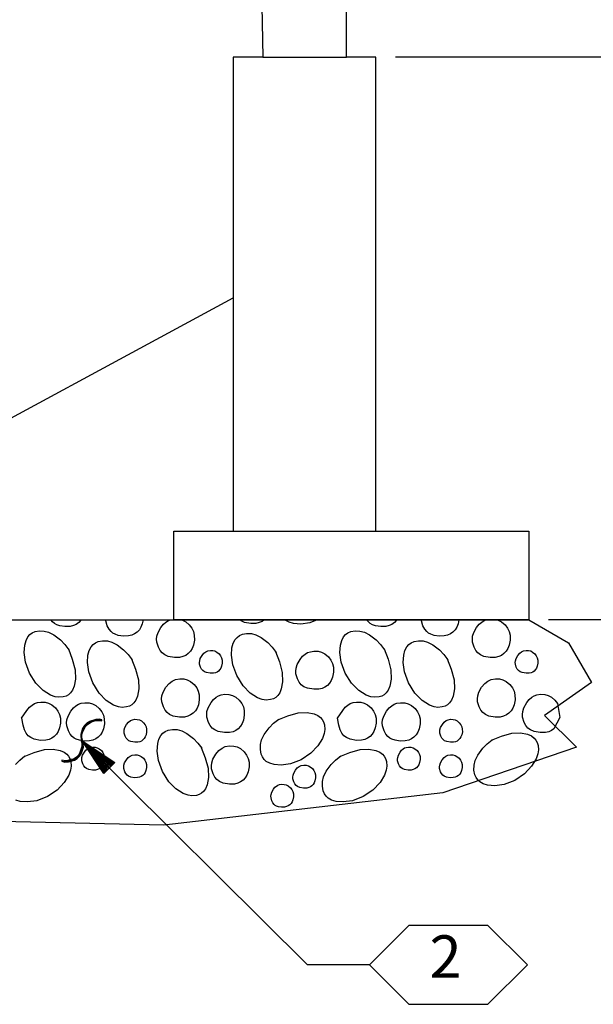
# Model space of a CAD drawing. Extents: x -0.02 to 2.72, y 0.07 to 2.12.
# Drawn here: x 1.14 to 1.29, y 1.17 to 1.43 of the extents above; entities that cross this region are included whole.
import ezdxf

# ---------------------------------------------------------------- set-up
doc = ezdxf.new("R2010")
doc.units = 0
for name, pattern in [('BLANK', [0]), ('C', [0]), ('D', [0]), ('DEFAULT', [0])]:
    doc.linetypes.add(name, pattern=pattern)
doc.layers.get('0').update_dxf_attribs({"linetype": 'CONTINUOUS'})
doc.layers.add('TABLOID_GRAPHICS', color=1, linetype='CONTINUOUS')
doc.styles.add('BR35', font='BridgeTech.ttf')

# ---------------------------------------------------------------- blocks, each defined once
blk = doc.blocks.new('NO_NAME$1')
at = {"color": 6, "linetype": 'D'}
blk.add_line((0.72333, 1.26953), (1.17906, 1.26953), dxfattribs=at)
at = {"color": 6, "linetype": 'BLANK'}
blk.add_lwpolyline([(0.62958, 1.26953), (1.27281, 1.26953), (1.28328, 1.26349), (1.28933, 1.25302), (1.27697, 1.24433), (1.28535, 1.23594), (1.25014, 1.22387), (1.1765, 1.21536), (1.0982, 1.21716), (1.06888, 1.21391), (1.04937, 1.21941), (1.01729, 1.21694), (0.96802, 1.22142), (0.87472, 1.20873), (0.79709, 1.21843)], dxfattribs=at)
blk = doc.blocks.new('NO_NAME$2')
at = {"color": 6, "linetype": 'D'}
blk.add_lwpolyline([(0.70953, 1.3488), (0.8068, 1.30774), (1.10818, 1.30774), (1.19475, 1.35449)], dxfattribs=at)
blk = doc.blocks.new('DIMCHAIN_NAME$3')
at = {"color": 1, "linetype": 'DEFAULT'}
for p, q in [((84.66, 90.75), (79.206, 90.75)), ((84.66, 81.25), (81.793, 81.25))]:
    blk.add_line(p, q, dxfattribs=at)
blk = doc.blocks.new('END$MARK$9$179')
at = {"color": 0}
for p, q in [((-4, 0.7), (-39.9, 7.2)), ((-0.1, 0), (-39.9, 5.8)), ((-0.1, 0), (-39.9, 5.1)), ((-6.4, 0.7), (-39.9, 4.3)), ((-0.1, 0), (-39.9, 2.9)), ((-0.1, 0), (-39.9, 2.2)), ((-4, 0), (-39.9, 0.7)), ((-0.1, 0), (-39.9, 0)), ((-4, 0), (-39.9, -0.7)), ((-0.1, 0), (-39.9, -2.2)), ((-0.1, 0), (-39.9, -2.9)), ((-0.1, 0), (-39.9, -5.1)), ((-0.1, 0), (-39.9, -5.8)), ((-6.4, -0.7), (-39.9, -4.4)), ((-4, -0.7), (-39.9, -7.3))]:
    blk.add_line(p, q, dxfattribs=at)
at = {"color": 0, "linetype": 'DEFAULT'}
for points in [[(0.7, -29.7), (3, -28.3), (5.3, -25.4), (8.5, -19.6), (9.2, -16.7), (9.2, -13), (8.5, -9.4), (5.3, -3.6), (0.7, 0.7), (-2.5, 2.2), (-4, 4.3), (-7.1, 10.1), (-7.9, 13), (-7.9, 15.9), (-7.1, 19.5), (-5.6, 21.7), (-4, 24.6), (-2.5, 26.8), (0.7, 28.9), (-0.1, 29.7), (-3.2, 28.2), (-5.6, 25.3), (-8.7, 19.5), (-9.5, 16.6), (-9.5, 13), (-8.7, 9.4), (-5.6, 3.6), (-3.2, 1.4), (-0.1, -0.7), (2.2, -2.2), (4.6, -4.4), (6.1, -7.3), (7.7, -13), (7.7, -15.9), (6.9, -19.6), (6.1, -21.7), (4.6, -24.6), (-0.1, -29)], [(-39.9, -8), (-39.9, 8), (-0.1, 0)]]:
    blk.add_lwpolyline(points, close=True, dxfattribs=at)
blk.add_lwpolyline([(-0.1, 29.7), (-4.8, 25.3), (-7.9, 19.5), (-8.7, 15.9), (-8.7, 13), (-7.9, 10.1), (-4.8, 4.3), (-0.1, 0), (3, -2.2), (4.6, -4.4), (6.9, -7.3), (8.5, -13), (8.5, -15.9), (7.7, -19.6), (6.9, -22.5), (4.6, -25.4), (3, -27.5), (-0.1, -29)], dxfattribs=at)
blk = doc.blocks.new('TEXT_CALLOUT$1')
at = {"color": 1}
blk.add_lwpolyline([(1.23074, 1.17855), (1.21434, 1.17855), (1.15485, 1.23766)], dxfattribs=at)
at = {"color": 1, "xscale": 0.0002563802083333336, "yscale": 0.0002563802083333336, "zscale": 0.0002563802083333336, "rotation": 135.1801269611017}
blk.add_blockref('END$MARK$9$179', (1.15485, 1.23766), dxfattribs=at)
at = {"color": 3, "insert": (1.24658, 1.18632), "char_height": 0.0111959, "attachment_point": 1, "style": 'BR35'}
blk.add_mtext('\\fBridgeTech|b0|i1|c0|p66;2', dxfattribs=at)
blk = doc.blocks.new('MY_THO')
at = {"color": 6, "linetype": 'C'}
blk.add_lwpolyline([(81.46, 81.25), (75.46, 81.25), (75.46, 82.75), (81.46, 82.75)], close=True, dxfattribs=at)
blk = doc.blocks.new('MY_THO$0')
at = {"color": 3, "linetype": 'C'}
blk.add_lwpolyline([(67.877, 100.75), (53.793, 100.75), (43.377, 98.146), (43.377, 90.75), (44.786, 90.75), (44.877, 95.392), (46.413, 97.359), (53.978, 99.25), (67.775, 99.25), (75.341, 97.359), (76.877, 95.392), (76.967, 90.75), (78.377, 90.75), (78.377, 98.146), (67.96, 100.75)], close=True, dxfattribs=at)
blk.add_lwpolyline([(76.967, 90.75), (76.464, 90.75), (76.464, 82.75), (78.873, 82.75), (78.873, 90.75), (78.377, 90.75)], dxfattribs=at)
blk = doc.blocks.new('GDS_TEX_POROUS_17')
at = {"color": 1, "linetype": 'DEFAULT'}
for points in [[(1.15465, 1.26953), (1.15458, 1.26942), (1.15399, 1.2688), (1.15334, 1.26835), (1.15261, 1.26802), (1.15171, 1.26781), (1.15037, 1.26777), (1.14903, 1.26797), (1.14819, 1.26825), (1.14761, 1.26856), (1.14711, 1.26897), (1.14665, 1.26953)], [(1.17097, 1.26953), (1.17078, 1.26849), (1.17042, 1.26758), (1.17, 1.2669), (1.1694, 1.26627), (1.16875, 1.26583), (1.16801, 1.2655), (1.16711, 1.26529), (1.16578, 1.26525), (1.16444, 1.26545), (1.1636, 1.26573), (1.16302, 1.26604), (1.16252, 1.26645), (1.16199, 1.2671), (1.16153, 1.26796), (1.16113, 1.26929), (1.16111, 1.26953)], [(1.18096, 1.26953), (1.1814, 1.26942), (1.18225, 1.26898), (1.18318, 1.26818), (1.18384, 1.26733), (1.18426, 1.26645), (1.18449, 1.26549), (1.18451, 1.26418), (1.18427, 1.26287), (1.18392, 1.26196), (1.18349, 1.26127), (1.18289, 1.26063), (1.18225, 1.26017), (1.18151, 1.25984), (1.18061, 1.25963), (1.17928, 1.2596), (1.17762, 1.2599), (1.17669, 1.26031), (1.17602, 1.26082), (1.17549, 1.26148), (1.17503, 1.26234), (1.17463, 1.26367), (1.17456, 1.2644), (1.17464, 1.2652), (1.17493, 1.26616), (1.17569, 1.26755), (1.17637, 1.26838), (1.17703, 1.26894), (1.1777, 1.26933), (1.17827, 1.26953)], [(1.20294, 1.26953), (1.20239, 1.26914), (1.20166, 1.26881), (1.20077, 1.2686), (1.19943, 1.26857), (1.19777, 1.26887), (1.19684, 1.26927), (1.1965, 1.26953)], [(1.21696, 1.26953), (1.21502, 1.26878), (1.21259, 1.26842), (1.21071, 1.26855), (1.20954, 1.26889), (1.20862, 1.2694), (1.20848, 1.26953)], [(1.23798, 1.26953), (1.23791, 1.26942), (1.23732, 1.2688), (1.23668, 1.26835), (1.23594, 1.26802), (1.23504, 1.26781), (1.23371, 1.26777), (1.23236, 1.26797), (1.23152, 1.26825), (1.23094, 1.26856), (1.23045, 1.26897), (1.22999, 1.26953)], [(1.25431, 1.26953), (1.25411, 1.26849), (1.25376, 1.26758), (1.25333, 1.2669), (1.25273, 1.26627), (1.25208, 1.26583), (1.25134, 1.2655), (1.25044, 1.26529), (1.24911, 1.26525), (1.24777, 1.26545), (1.24693, 1.26573), (1.24635, 1.26604), (1.24585, 1.26645), (1.24532, 1.2671), (1.24486, 1.26796), (1.24446, 1.26929), (1.24444, 1.26953)], [(1.2643, 1.26953), (1.26473, 1.26942), (1.26558, 1.26898), (1.26652, 1.26818), (1.26718, 1.26733), (1.26759, 1.26645), (1.26783, 1.26549), (1.26784, 1.26418), (1.2676, 1.26287), (1.26725, 1.26196), (1.26682, 1.26127), (1.26623, 1.26063), (1.26558, 1.26017), (1.26484, 1.25984), (1.26394, 1.25963), (1.26262, 1.2596), (1.26095, 1.2599), (1.26002, 1.26031), (1.25936, 1.26082), (1.25882, 1.26148), (1.25836, 1.26234), (1.25796, 1.26367), (1.25789, 1.2644), (1.25797, 1.2652), (1.25826, 1.26616), (1.25902, 1.26755), (1.2597, 1.26838), (1.26036, 1.26894), (1.26103, 1.26933), (1.2616, 1.26953)], [(1.15126, 1.26185), (1.1523, 1.25913), (1.15305, 1.25636), (1.15313, 1.25393), (1.1528, 1.25206), (1.15236, 1.25101), (1.15183, 1.25025), (1.15129, 1.24978), (1.15068, 1.24944), (1.14993, 1.2492), (1.14877, 1.2491), (1.14777, 1.24923), (1.14651, 1.24969), (1.14458, 1.25094), (1.14268, 1.25283), (1.14099, 1.25551), (1.13993, 1.25838), (1.1396, 1.26093), (1.13974, 1.2629), (1.14008, 1.26411), (1.14057, 1.26503), (1.14111, 1.26566), (1.14172, 1.26611), (1.14247, 1.26644), (1.14361, 1.26664), (1.14485, 1.26659), (1.14605, 1.26628), (1.14745, 1.26557), (1.14919, 1.26423), (1.15033, 1.26301), (1.15139, 1.26164)], [(1.20594, 1.26116), (1.20698, 1.25845), (1.20772, 1.25568), (1.20781, 1.25322), (1.20747, 1.25131), (1.20704, 1.25027), (1.20652, 1.24954), (1.20601, 1.24909), (1.2054, 1.24874), (1.20464, 1.2485), (1.20346, 1.24839), (1.20244, 1.24851), (1.20118, 1.24897), (1.19927, 1.25023), (1.19738, 1.25214), (1.1957, 1.25483), (1.19464, 1.25771), (1.19431, 1.26022), (1.19445, 1.26218), (1.19479, 1.26338), (1.19529, 1.26431), (1.19582, 1.26492), (1.19643, 1.26538), (1.19718, 1.26572), (1.19832, 1.26593), (1.19956, 1.2659), (1.20076, 1.26559), (1.20214, 1.26489), (1.20387, 1.26355), (1.20503, 1.26232), (1.20611, 1.26095)], [(1.2346, 1.26185), (1.23563, 1.25913), (1.23638, 1.25636), (1.23647, 1.25393), (1.23613, 1.25206), (1.2357, 1.25101), (1.23516, 1.25025), (1.23463, 1.24978), (1.23402, 1.24944), (1.23326, 1.2492), (1.23211, 1.2491), (1.2311, 1.24923), (1.22984, 1.24969), (1.22791, 1.25094), (1.22601, 1.25283), (1.22432, 1.25551), (1.22327, 1.25838), (1.22293, 1.26093), (1.22308, 1.2629), (1.22342, 1.26411), (1.22391, 1.26503), (1.22444, 1.26566), (1.22505, 1.26611), (1.2258, 1.26644), (1.22694, 1.26664), (1.22818, 1.26659), (1.22939, 1.26628), (1.23078, 1.26557), (1.23252, 1.26423), (1.23366, 1.26301), (1.23472, 1.26164)], [(1.16792, 1.25923), (1.16898, 1.25652), (1.16974, 1.25375), (1.16983, 1.2513), (1.16949, 1.24939), (1.16906, 1.24835), (1.16852, 1.24761), (1.168, 1.24715), (1.16739, 1.24681), (1.16663, 1.24657), (1.16547, 1.24646), (1.16446, 1.24658), (1.16321, 1.24703), (1.16128, 1.24828), (1.15938, 1.25018), (1.15768, 1.25288), (1.15663, 1.25578), (1.1563, 1.2583), (1.15644, 1.26025), (1.15678, 1.26145), (1.15727, 1.26238), (1.15781, 1.26301), (1.15842, 1.26346), (1.15917, 1.2638), (1.1603, 1.26401), (1.16155, 1.26397), (1.16275, 1.26367), (1.16412, 1.26296), (1.16584, 1.26163), (1.16701, 1.26039), (1.1681, 1.25902)], [(1.25125, 1.25923), (1.25231, 1.25652), (1.25307, 1.25375), (1.25316, 1.2513), (1.25282, 1.24939), (1.25239, 1.24835), (1.25186, 1.24761), (1.25133, 1.24715), (1.25072, 1.24681), (1.24996, 1.24657), (1.2488, 1.24646), (1.2478, 1.24658), (1.24654, 1.24703), (1.24461, 1.24828), (1.24271, 1.25018), (1.24102, 1.25288), (1.23996, 1.25578), (1.23963, 1.2583), (1.23977, 1.26025), (1.24011, 1.26145), (1.2406, 1.26238), (1.24114, 1.26301), (1.24175, 1.26346), (1.2425, 1.2638), (1.24364, 1.26401), (1.24489, 1.26397), (1.24608, 1.26367), (1.24746, 1.26296), (1.24918, 1.26163), (1.25034, 1.26039), (1.25143, 1.25902)], [(1.13893, 1.24358), (1.14034, 1.24565), (1.14102, 1.24649), (1.14168, 1.24705), (1.14235, 1.24744), (1.14307, 1.2477), (1.14402, 1.24785), (1.14513, 1.2478), (1.14605, 1.24756), (1.1469, 1.24712), (1.14784, 1.24632), (1.1485, 1.24544), (1.14892, 1.24456), (1.14915, 1.2436), (1.14917, 1.24231), (1.14893, 1.24102), (1.14857, 1.24011), (1.14815, 1.23942), (1.14755, 1.23878), (1.1469, 1.23832), (1.14616, 1.23799), (1.14527, 1.23778), (1.14394, 1.23775), (1.14227, 1.23805), (1.14135, 1.23846), (1.14068, 1.23897), (1.14014, 1.23963), (1.13969, 1.24049), (1.1393, 1.2418), (1.13897, 1.24358)], [(1.22226, 1.24358), (1.22367, 1.24565), (1.22436, 1.24649), (1.22501, 1.24705), (1.22568, 1.24744), (1.2264, 1.2477), (1.22735, 1.24785), (1.22846, 1.2478), (1.22938, 1.24756), (1.23023, 1.24712), (1.23117, 1.24632), (1.23184, 1.24544), (1.23225, 1.24456), (1.23248, 1.2436), (1.2325, 1.24231), (1.23226, 1.24102), (1.23191, 1.24011), (1.23148, 1.23942), (1.23088, 1.23878), (1.23023, 1.23832), (1.2295, 1.23799), (1.2286, 1.23778), (1.22727, 1.23775), (1.22561, 1.23805), (1.22468, 1.23846), (1.22401, 1.23897), (1.22347, 1.23963), (1.22302, 1.24049), (1.22264, 1.2418), (1.2223, 1.24358)], [(1.20656, 1.24319), (1.2092, 1.24426), (1.21189, 1.24503), (1.21427, 1.24512), (1.2161, 1.24478), (1.21712, 1.24434), (1.21784, 1.24379), (1.21827, 1.24328), (1.2186, 1.24267), (1.21884, 1.24188), (1.21894, 1.24065), (1.21881, 1.23958), (1.21835, 1.23827), (1.21715, 1.23633), (1.21529, 1.23436), (1.21271, 1.23264), (1.2099, 1.23155), (1.20747, 1.23121), (1.20559, 1.23135), (1.20442, 1.2317), (1.20351, 1.23221), (1.20293, 1.23274), (1.20248, 1.23336), (1.20215, 1.23414), (1.20193, 1.23534), (1.20197, 1.23663), (1.20227, 1.23787), (1.20295, 1.23927), (1.20426, 1.24107), (1.20544, 1.24225), (1.20677, 1.24336)], [(1.18633, 1.23587), (1.18739, 1.23315), (1.18815, 1.23039), (1.18824, 1.22794), (1.1879, 1.22604), (1.18747, 1.225), (1.18694, 1.22426), (1.18641, 1.2238), (1.1858, 1.22345), (1.18504, 1.22321), (1.18386, 1.22312), (1.18284, 1.22325), (1.18158, 1.22371), (1.17967, 1.22496), (1.17778, 1.22685), (1.17609, 1.22954), (1.17503, 1.23242), (1.1747, 1.23493), (1.17484, 1.23688), (1.17518, 1.23809), (1.17567, 1.23902), (1.1762, 1.23964), (1.17682, 1.24009), (1.17757, 1.24043), (1.17873, 1.24065), (1.17999, 1.24061), (1.1812, 1.2403), (1.18257, 1.2396), (1.1843, 1.23826), (1.18544, 1.23703), (1.1865, 1.23566)], [(1.26295, 1.23779), (1.26558, 1.23886), (1.26828, 1.23963), (1.27063, 1.23971), (1.27243, 1.23938), (1.27346, 1.23893), (1.27421, 1.23837), (1.27465, 1.23784), (1.27499, 1.23721), (1.27523, 1.23643), (1.27533, 1.23522), (1.2752, 1.23417), (1.27474, 1.23287), (1.27354, 1.2309), (1.27167, 1.22892), (1.26909, 1.2272), (1.26629, 1.22611), (1.26384, 1.22577), (1.26193, 1.22592), (1.26077, 1.22627), (1.25988, 1.22678), (1.2593, 1.2273), (1.25887, 1.22792), (1.25853, 1.2287), (1.25832, 1.2299), (1.25835, 1.23119), (1.25865, 1.23244), (1.25933, 1.23385), (1.26065, 1.23566), (1.26183, 1.23682), (1.26316, 1.23792)], [(1.1396, 1.23352), (1.14223, 1.23459), (1.14493, 1.23535), (1.14728, 1.23544), (1.14908, 1.2351), (1.15011, 1.23466), (1.15086, 1.2341), (1.1513, 1.23356), (1.15164, 1.23294), (1.15188, 1.23216), (1.15198, 1.23095), (1.15184, 1.2299), (1.15139, 1.2286), (1.15019, 1.22663), (1.14832, 1.22465), (1.14574, 1.22293), (1.14294, 1.22184), (1.14049, 1.2215), (1.13858, 1.22165), (1.13742, 1.222)], [(1.1373, 1.23139), (1.13848, 1.23255), (1.1398, 1.23364)], [(1.22293, 1.23352), (1.22557, 1.23459), (1.22826, 1.23535), (1.23061, 1.23544), (1.23241, 1.2351), (1.23344, 1.23466), (1.23419, 1.2341), (1.23464, 1.23356), (1.23497, 1.23294), (1.23521, 1.23216), (1.23531, 1.23095), (1.23518, 1.2299), (1.23473, 1.2286), (1.23352, 1.22663), (1.23165, 1.22465), (1.22907, 1.22293), (1.22627, 1.22184), (1.22382, 1.2215), (1.22191, 1.22165), (1.22075, 1.222), (1.21986, 1.2225), (1.21929, 1.22303), (1.21885, 1.22365), (1.21852, 1.22442), (1.2183, 1.22563), (1.21833, 1.22692), (1.21863, 1.22816), (1.21931, 1.22958), (1.22063, 1.23139), (1.22181, 1.23255), (1.22314, 1.23364)]]:
    blk.add_lwpolyline(points, dxfattribs=at)
for points in [[(1.18591, 1.25785), (1.18587, 1.25828), (1.18592, 1.25876), (1.18609, 1.25933), (1.18655, 1.26016), (1.18706, 1.26076), (1.18756, 1.26113), (1.18808, 1.26136), (1.18875, 1.26149), (1.18941, 1.26146), (1.18996, 1.26132), (1.19047, 1.26105), (1.19104, 1.26057), (1.19144, 1.26004), (1.19169, 1.25951), (1.19183, 1.25893), (1.19185, 1.25815), (1.19171, 1.25736), (1.1915, 1.25682), (1.19125, 1.25641), (1.19089, 1.25603), (1.19051, 1.25576), (1.19007, 1.25557), (1.18953, 1.25545), (1.18873, 1.25543), (1.18774, 1.25561), (1.18718, 1.25585), (1.18676, 1.25616), (1.18642, 1.25656), (1.18614, 1.25707)], [(1.21134, 1.25526), (1.21127, 1.25599), (1.21136, 1.25678), (1.21166, 1.25773), (1.21242, 1.25911), (1.21309, 1.25993), (1.21375, 1.26049), (1.21441, 1.26088), (1.21513, 1.26114), (1.21608, 1.26129), (1.21717, 1.26124), (1.21809, 1.26099), (1.21894, 1.26055), (1.21988, 1.25975), (1.22054, 1.25888), (1.22097, 1.258), (1.2212, 1.25703), (1.22123, 1.25575), (1.22099, 1.25446), (1.22065, 1.25356), (1.22022, 1.25287), (1.21962, 1.25225), (1.21898, 1.2518), (1.21824, 1.25147), (1.21734, 1.25126), (1.21601, 1.25122), (1.21435, 1.2515), (1.21341, 1.2519), (1.21273, 1.25242), (1.21218, 1.25308), (1.21172, 1.25394)], [(1.26924, 1.25785), (1.2692, 1.25828), (1.26925, 1.25876), (1.26942, 1.25933), (1.26989, 1.26016), (1.2704, 1.26076), (1.27089, 1.26113), (1.27141, 1.26136), (1.27209, 1.26149), (1.27274, 1.26146), (1.27329, 1.26132), (1.2738, 1.26105), (1.27437, 1.26057), (1.27477, 1.26004), (1.27502, 1.25951), (1.27517, 1.25893), (1.27518, 1.25815), (1.27504, 1.25736), (1.27483, 1.25682), (1.27458, 1.25641), (1.27423, 1.25603), (1.27384, 1.25576), (1.2734, 1.25557), (1.27286, 1.25545), (1.27207, 1.25543), (1.27108, 1.25561), (1.27051, 1.25585), (1.27009, 1.25616), (1.26976, 1.25656), (1.26948, 1.25707)], [(1.17595, 1.24794), (1.17588, 1.24867), (1.17597, 1.24948), (1.17626, 1.25043), (1.17701, 1.25179), (1.17784, 1.25278), (1.17865, 1.25339), (1.17951, 1.25378), (1.18064, 1.254), (1.18172, 1.25396), (1.18265, 1.25372), (1.1835, 1.25328), (1.18446, 1.25247), (1.18514, 1.2516), (1.18556, 1.25071), (1.1858, 1.24975), (1.18582, 1.24845), (1.18557, 1.24714), (1.18522, 1.24623), (1.18479, 1.24554), (1.18419, 1.2449), (1.18354, 1.24444), (1.1828, 1.24411), (1.1819, 1.2439), (1.18058, 1.24387), (1.17891, 1.24417), (1.17799, 1.24458), (1.17732, 1.24509), (1.17678, 1.24575), (1.17633, 1.24661)], [(1.25928, 1.24794), (1.25922, 1.24867), (1.2593, 1.24948), (1.25959, 1.25043), (1.26034, 1.25179), (1.26117, 1.25278), (1.26198, 1.25339), (1.26284, 1.25378), (1.26397, 1.254), (1.26506, 1.25396), (1.26598, 1.25372), (1.26683, 1.25328), (1.2678, 1.25247), (1.26847, 1.2516), (1.2689, 1.25071), (1.26913, 1.24975), (1.26915, 1.24845), (1.26891, 1.24714), (1.26855, 1.24623), (1.26812, 1.24554), (1.26753, 1.2449), (1.26687, 1.24444), (1.26614, 1.24411), (1.26524, 1.2439), (1.26391, 1.24387), (1.26225, 1.24417), (1.26132, 1.24458), (1.26065, 1.24509), (1.26012, 1.24575), (1.25966, 1.24661)], [(1.18783, 1.24383), (1.18777, 1.24456), (1.18785, 1.24536), (1.18815, 1.24632), (1.18891, 1.24771), (1.18959, 1.24855), (1.19025, 1.24911), (1.19091, 1.24949), (1.19162, 1.24975), (1.19256, 1.24989), (1.19365, 1.24983), (1.19457, 1.24958), (1.19542, 1.24914), (1.19637, 1.24834), (1.19703, 1.24748), (1.19745, 1.2466), (1.19768, 1.24565), (1.19769, 1.24436), (1.19745, 1.24307), (1.1971, 1.24216), (1.19668, 1.24146), (1.19609, 1.24081), (1.19545, 1.24035), (1.19472, 1.24001), (1.19383, 1.23981), (1.1925, 1.23979), (1.19084, 1.2401), (1.1899, 1.2405), (1.18922, 1.241), (1.18868, 1.24165), (1.18822, 1.2425)], [(1.28095, 1.24378), (1.27942, 1.24081), (1.27878, 1.24035), (1.27805, 1.24001), (1.27716, 1.23981), (1.27583, 1.23979), (1.27417, 1.2401), (1.27323, 1.2405), (1.27255, 1.241), (1.27201, 1.24165), (1.27155, 1.2425), (1.27116, 1.24383), (1.2711, 1.24456), (1.27119, 1.24536), (1.27148, 1.24632), (1.27224, 1.24771), (1.27293, 1.24855), (1.27358, 1.24911), (1.27425, 1.24949), (1.27495, 1.24975), (1.2759, 1.24989), (1.27699, 1.24983), (1.27791, 1.24958), (1.27876, 1.24914), (1.2797, 1.24834), (1.28037, 1.24748)], [(1.15087, 1.24161), (1.1508, 1.24234), (1.15088, 1.24314), (1.15117, 1.24409), (1.15193, 1.24548), (1.15261, 1.24632), (1.15326, 1.24688), (1.15393, 1.24727), (1.15465, 1.24753), (1.15561, 1.24768), (1.15672, 1.24763), (1.15764, 1.24738), (1.15849, 1.24694), (1.15943, 1.24614), (1.16009, 1.24527), (1.16051, 1.24438), (1.16074, 1.24342), (1.16076, 1.24212), (1.16052, 1.2408), (1.16016, 1.23989), (1.15973, 1.23921), (1.15914, 1.23859), (1.1585, 1.23814), (1.15776, 1.23781), (1.15686, 1.2376), (1.15553, 1.23756), (1.15418, 1.23776), (1.15334, 1.23804), (1.15276, 1.23835), (1.15226, 1.23876), (1.15173, 1.23941), (1.15127, 1.24027)], [(1.2342, 1.24161), (1.23413, 1.24234), (1.23421, 1.24314), (1.2345, 1.24409), (1.23526, 1.24548), (1.23594, 1.24632), (1.2366, 1.24688), (1.23727, 1.24727), (1.23798, 1.24753), (1.23894, 1.24768), (1.24005, 1.24763), (1.24098, 1.24738), (1.24183, 1.24694), (1.24276, 1.24614), (1.24343, 1.24527), (1.24384, 1.24438), (1.24408, 1.24342), (1.24409, 1.24212), (1.24385, 1.2408), (1.24349, 1.23989), (1.24307, 1.23921), (1.24248, 1.23859), (1.24183, 1.23814), (1.2411, 1.23781), (1.24019, 1.2376), (1.23886, 1.23756), (1.23751, 1.23776), (1.23667, 1.23804), (1.23609, 1.23835), (1.23559, 1.23876), (1.23506, 1.23941), (1.2346, 1.24027)], [(1.166, 1.23965), (1.16596, 1.24008), (1.16601, 1.24056), (1.16618, 1.24113), (1.16664, 1.24197), (1.16716, 1.24258), (1.16765, 1.24295), (1.16816, 1.24318), (1.16882, 1.2433), (1.16946, 1.24327), (1.17001, 1.24313), (1.17052, 1.24287), (1.17111, 1.24238), (1.17152, 1.24184), (1.17177, 1.24131), (1.17191, 1.24074), (1.17192, 1.23998), (1.17177, 1.23921), (1.17156, 1.23866), (1.1713, 1.23825), (1.17094, 1.23786), (1.17055, 1.23758), (1.17011, 1.23738), (1.16957, 1.23726), (1.16878, 1.23724), (1.16779, 1.23742), (1.16723, 1.23766), (1.16683, 1.23797), (1.16651, 1.23835), (1.16623, 1.23886)], [(1.24933, 1.23965), (1.24929, 1.24008), (1.24934, 1.24056), (1.24951, 1.24113), (1.24998, 1.24197), (1.25049, 1.24258), (1.25099, 1.24295), (1.2515, 1.24318), (1.25216, 1.2433), (1.25279, 1.24327), (1.25334, 1.24313), (1.25385, 1.24287), (1.25444, 1.24238), (1.25485, 1.24184), (1.25511, 1.24131), (1.25524, 1.24074), (1.25525, 1.23998), (1.2551, 1.23921), (1.25489, 1.23866), (1.25463, 1.23825), (1.25427, 1.23786), (1.25388, 1.23758), (1.25344, 1.23738), (1.25291, 1.23726), (1.25212, 1.23724), (1.25112, 1.23742), (1.25056, 1.23766), (1.25016, 1.23797), (1.24984, 1.23835), (1.24957, 1.23886)], [(1.18908, 1.23027), (1.18901, 1.231), (1.1891, 1.2318), (1.18939, 1.23275), (1.19016, 1.23412), (1.191, 1.23511), (1.19182, 1.23572), (1.19268, 1.2361), (1.19381, 1.2363), (1.1949, 1.23626), (1.19582, 1.23601), (1.19667, 1.23557), (1.19763, 1.23476), (1.19831, 1.23388), (1.19873, 1.233), (1.19896, 1.23204), (1.19898, 1.23076), (1.19874, 1.22947), (1.19839, 1.22856), (1.19796, 1.22787), (1.19736, 1.22723), (1.19671, 1.22677), (1.19598, 1.22644), (1.19508, 1.22623), (1.19375, 1.2262), (1.19209, 1.2265), (1.19115, 1.2269), (1.19047, 1.22742), (1.18992, 1.22808), (1.18946, 1.22894)], [(1.15484, 1.23234), (1.1548, 1.23279), (1.15485, 1.23327), (1.15503, 1.23384), (1.15548, 1.23467), (1.1559, 1.23517), (1.15629, 1.23551), (1.15669, 1.23574), (1.15712, 1.23589), (1.15768, 1.23597), (1.15834, 1.23594), (1.1589, 1.23579), (1.15941, 1.23553), (1.15997, 1.23506), (1.16036, 1.23455), (1.16061, 1.23403), (1.16075, 1.23345), (1.16076, 1.23266), (1.16061, 1.23188), (1.1604, 1.23132), (1.16014, 1.23091), (1.15978, 1.23052), (1.15939, 1.23025), (1.15895, 1.23005), (1.15841, 1.22992), (1.15762, 1.22991), (1.15663, 1.23009), (1.15607, 1.23033), (1.15567, 1.23063), (1.15535, 1.23102), (1.15508, 1.23153)], [(1.16593, 1.23029), (1.16589, 1.23073), (1.16594, 1.23122), (1.16611, 1.23179), (1.16657, 1.23262), (1.16708, 1.23321), (1.16757, 1.23358), (1.1681, 1.23382), (1.16878, 1.23395), (1.16944, 1.23392), (1.16999, 1.23378), (1.1705, 1.23352), (1.17106, 1.23303), (1.17146, 1.23251), (1.17171, 1.23198), (1.17185, 1.23139), (1.17187, 1.23061), (1.17173, 1.22982), (1.17151, 1.22928), (1.17125, 1.22887), (1.17089, 1.22849), (1.17049, 1.22822), (1.17004, 1.22803), (1.1695, 1.22791), (1.16871, 1.2279), (1.16771, 1.22808), (1.16715, 1.22831), (1.16676, 1.2286), (1.16645, 1.22897), (1.16618, 1.22947)], [(1.23817, 1.23234), (1.23813, 1.23279), (1.23818, 1.23327), (1.23836, 1.23384), (1.23882, 1.23467), (1.23923, 1.23517), (1.23962, 1.23551), (1.24002, 1.23574), (1.24045, 1.23589), (1.24102, 1.23597), (1.24168, 1.23594), (1.24223, 1.23579), (1.24274, 1.23553), (1.2433, 1.23506), (1.2437, 1.23455), (1.24395, 1.23403), (1.24408, 1.23345), (1.24409, 1.23266), (1.24394, 1.23188), (1.24373, 1.23132), (1.24347, 1.23091), (1.24312, 1.23052), (1.24273, 1.23025), (1.24228, 1.23005), (1.24175, 1.22992), (1.24096, 1.22991), (1.23996, 1.23009), (1.2394, 1.23033), (1.239, 1.23063), (1.23869, 1.23102), (1.23841, 1.23153)], [(1.24926, 1.23029), (1.24922, 1.23073), (1.24927, 1.23122), (1.24945, 1.23179), (1.2499, 1.23262), (1.25041, 1.23321), (1.25091, 1.23358), (1.25143, 1.23382), (1.25211, 1.23395), (1.25277, 1.23392), (1.25332, 1.23378), (1.25383, 1.23352), (1.25439, 1.23303), (1.25479, 1.23251), (1.25504, 1.23198), (1.25518, 1.23139), (1.2552, 1.23061), (1.25506, 1.22982), (1.25485, 1.22928), (1.25459, 1.22887), (1.25422, 1.22849), (1.25383, 1.22822), (1.25338, 1.22803), (1.25283, 1.22791), (1.25204, 1.2279), (1.25104, 1.22808), (1.25049, 1.22831), (1.2501, 1.2286), (1.24978, 1.22897), (1.24951, 1.22947)], [(1.21055, 1.22759), (1.21051, 1.22804), (1.21056, 1.22853), (1.21074, 1.22909), (1.21119, 1.2299), (1.21169, 1.23048), (1.21219, 1.23085), (1.21271, 1.23108), (1.21339, 1.23121), (1.21405, 1.23118), (1.21461, 1.23103), (1.21512, 1.23077), (1.21568, 1.23029), (1.21608, 1.22976), (1.21634, 1.22923), (1.21648, 1.22865), (1.21649, 1.22787), (1.21635, 1.22708), (1.21615, 1.22654), (1.21589, 1.22613), (1.21554, 1.22575), (1.21516, 1.22548), (1.21472, 1.22529), (1.21417, 1.22517), (1.21335, 1.22515), (1.21233, 1.22533), (1.21177, 1.22558), (1.21138, 1.22588), (1.21106, 1.22626), (1.21079, 1.22678)], [(1.20476, 1.22257), (1.20472, 1.223), (1.20477, 1.22348), (1.20495, 1.22405), (1.2054, 1.22488), (1.2058, 1.22538), (1.20619, 1.22571), (1.20659, 1.22594), (1.20701, 1.2261), (1.20758, 1.22618), (1.20824, 1.22615), (1.20879, 1.226), (1.2093, 1.22573), (1.20987, 1.22526), (1.21026, 1.22475), (1.21052, 1.22422), (1.21066, 1.22365), (1.21068, 1.22287), (1.21054, 1.22208), (1.21033, 1.22154), (1.21007, 1.22113), (1.2097, 1.22075), (1.2093, 1.22047), (1.20885, 1.22028), (1.20831, 1.22015), (1.20752, 1.22013), (1.20672, 1.22024), (1.20622, 1.22041), (1.20587, 1.2206), (1.20557, 1.22085), (1.20524, 1.22126), (1.20497, 1.22178)]]:
    blk.add_lwpolyline(points, close=True, dxfattribs=at)
blk = doc.blocks.new('FLAGNOTE')
at = {"color": 3}
blk.add_lwpolyline([(1.23074, 1.17855), (1.24116, 1.16813), (1.26199, 1.16813), (1.27241, 1.17855), (1.26199, 1.18896), (1.24116, 1.18896)], close=True, dxfattribs=at)

msp = doc.modelspace()

# ---------------------------------------------------------------- block references
at = {"layer": 'TABLOID_GRAPHICS'}
for name in ['NO_NAME$2', 'NO_NAME$1', 'GDS_TEX_POROUS_17', 'TEXT_CALLOUT$1', 'FLAGNOTE']:
    msp.add_blockref(name, (0, 0), dxfattribs=at)
at = {"layer": 'TABLOID_GRAPHICS', "xscale": 0.015625, "yscale": 0.015625, "zscale": 0.015625}
for name in ['DIMCHAIN_NAME$3', 'MY_THO$0', 'MY_THO']:
    msp.add_blockref(name, (0, 0), dxfattribs=at)

doc.saveas('drawing.dxf')
